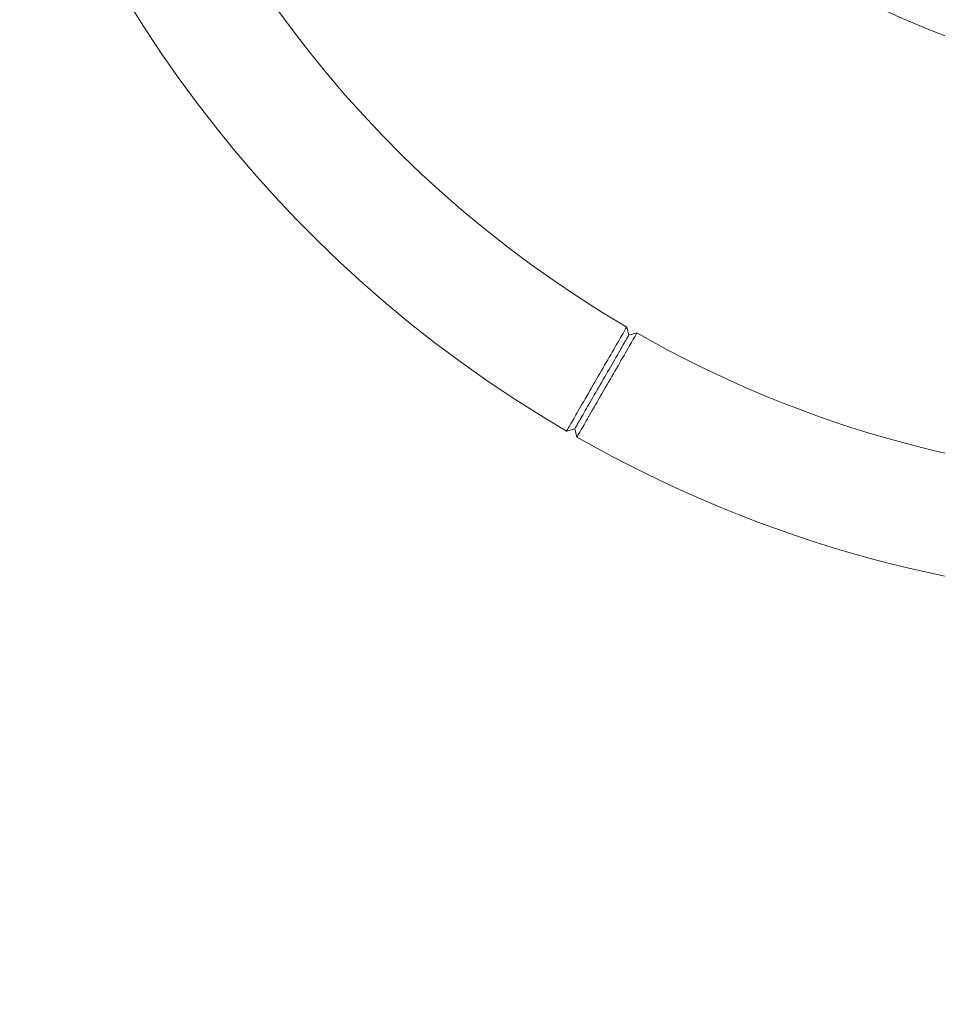
# Model space of a CAD drawing. Units: millimetres. Extents: x -14880 to -2601, y 2631 to 12625.
# Drawn here: x -10855 to -10394, y 7333 to 7827 of the extents above; entities that cross this region are included whole.
import ezdxf

# ---------------------------------------------------------------- set-up
doc = ezdxf.new("R2010")
doc.units = ezdxf.units.MM
doc.header["$MEASUREMENT"] = 0
doc.layers.add('B', color=3, linetype='Continuous')
doc.styles.add('KATALOG', font='swissl.ttf')
doc.dimstyles.new('KATALOG$0', dxfattribs={"dimscale": 200, "dimtxt": 1.75, "dimasz": 1, "dimexe": 0, "dimexo": 0, "dimgap": 0.3, "dimtad": 1, "dimlfac": 0.001, "dimzin": 0, "dimtxsty": 'KATALOG', "dimblk1": 'KATPFEIL', "dimblk2": 'KATPFEIL', "dimsah": 1, "dimcen": 1, "dimse1": 1, "dimse2": 1, "dimclrd": 256, "dimclre": 256, "dimclrt": 3, "dimadec": 0, "dimazin": 0, "dimtfac": 1, "dimtmove": 0, "dimatfit": 3, "dimldrblk": 'KATPFEIL', "dimfxl": 0, "dimtvp": 1, "dimtolj": 1, "dimtzin": 0, "dimarcsym": 0})

# ---------------------------------------------------------------- blocks, each defined once
blk = doc.blocks.new('KATPFEIL')
at = {"layer": 'B', "ltscale": 1000}
for p, q in [((0, -1), (0, 1)), ((-1, 0), (0, 0)), ((1, 0), (0, 0))]:
    blk.add_line(p, q, dxfattribs=at)
blk = doc.blocks.new('*D8')
at = {"layer": 'B', "linetype": 'ByBlock', "lineweight": -2}
blk.add_line((-14480.25, 2831.36), (-4407.03, 2831.36), dxfattribs=at)
at = {"layer": 'DEFPOINTS', "color": 0}
for p in [(-4207.03, 10536.97), (-14680.25, 9325.95), (-4207.03, 2831.36)]:
    blk.add_point(p, dxfattribs=at)
at = {"layer": 'B', "lineweight": -2, "xscale": 200, "yscale": 200, "zscale": 200, "rotation": 180}
blk.add_blockref('KATPFEIL', (-14680.25, 2831.36), dxfattribs=at)
at = {"layer": 'B', "lineweight": -2, "xscale": 200, "yscale": 200, "zscale": 200}
blk.add_blockref('KATPFEIL', (-4207.03, 2831.36), dxfattribs=at)
at = {"layer": 'B', "color": 3, "insert": (-10262, 3100.22), "char_height": 350, "attachment_point": 5, "style": 'KATALOG'}
blk.add_mtext('\\A1;10,47', dxfattribs=at)
blk = doc.blocks.new('*D13')
at = {"layer": 'B', "linetype": 'ByBlock', "lineweight": -2}
blk.add_line((-12584.57, 3431.36), (-5904.53, 3431.36), dxfattribs=at)
at = {"layer": 'DEFPOINTS', "color": 0}
for p in [(-5704.53, 10524.92), (-12784.57, 8704.7), (-5704.53, 3431.36)]:
    blk.add_point(p, dxfattribs=at)
at = {"layer": 'B', "lineweight": -2, "xscale": 200, "yscale": 200, "zscale": 200, "rotation": 180}
blk.add_blockref('KATPFEIL', (-12784.57, 3431.36), dxfattribs=at)
at = {"layer": 'B', "lineweight": -2, "xscale": 200, "yscale": 200, "zscale": 200}
blk.add_blockref('KATPFEIL', (-5704.53, 3431.36), dxfattribs=at)
at = {"layer": 'B', "color": 3, "insert": (-10262, 3700.22), "char_height": 350, "attachment_point": 5, "style": 'KATALOG'}
blk.add_mtext('\\A1;7,08', dxfattribs=at)

msp = doc.modelspace()

# ---------------------------------------------------------------- linework, layer by layer
at = {"color": 0, "linetype": 'Continuous', "lineweight": 0}
for p, q in [((-10549.875, 7672.518), (-10548.799, 7668.441)), ((-10548.799, 7668.441), (-10544.731, 7669.548)), ((-10575.957, 7621.403), (-10580.051, 7620.311)), ((-10574.855, 7617.311), (-10575.957, 7621.403))]:
    msp.add_line(p, q, dxfattribs=at)
for centre, radius, start, end in [((-10262.382, 8164.531), 630.15, 150.545552, 239.727228), ((-10262.382, 8164.531), 569.85, 150.60328, 239.70136), ((-10261.996, 8164.753), 369, 211.60755, 268.3154), ((-10262.382, 8164.531), 569.85, 240.29864, 269.39672), ((-10262.382, 8164.531), 630.15, 240.272772, 269.454448)]:
    msp.add_arc(centre, radius, start, end, dxfattribs=at)
for points, knots in [([(-10549.875, 7672.518), (-10549.876, 7672.516), (-10549.941, 7672.404), (-10550.435, 7671.55), (-10551.308, 7670.04), (-10553.968, 7665.439), (-10555.796, 7662.275), (-10559.821, 7655.311), (-10561.973, 7651.589), (-10566.381, 7643.963), (-10568.635, 7640.063), (-10572.677, 7633.07), (-10574.478, 7629.954), (-10577.411, 7624.88), (-10578.54, 7622.925), (-10579.774, 7620.791), (-10580.051, 7620.311), (-10580.051, 7620.311)], [-8.4928872, -8.4928872, -8.4928872, -8.4928872, -8.0567103, -8.0567103, -6.8411302, -6.8411302, -5.5648803, -5.5648803, -4.3919312, -4.3919312, -3.1923023, -3.1923023, -2.042963, -2.042963, -0.89376, -0.89376, 0, 0, 0, 0]), ([(-10574.855, 7617.311), (-10574.855, 7617.311), (-10574.578, 7617.791), (-10573.347, 7619.927), (-10572.219, 7621.883), (-10569.291, 7626.959), (-10567.493, 7630.077), (-10563.457, 7637.074), (-10561.207, 7640.976), (-10556.807, 7648.606), (-10554.659, 7652.331), (-10550.641, 7659.299), (-10548.815, 7662.464), (-10546.161, 7667.068), (-10545.289, 7668.58), (-10544.796, 7669.434), (-10544.732, 7669.546), (-10544.731, 7669.548)], [0, 0, 0, 0, 0.89376, 0.89376, 2.042963, 2.042963, 3.1923023, 3.1923023, 4.3919312, 4.3919312, 5.5648803, 5.5648803, 6.8411302, 6.8411302, 8.0567103, 8.0567103, 8.4928872, 8.4928872, 8.4928872, 8.4928872]), ([(-10548.799, 7668.441), (-10548.8, 7668.439), (-10548.858, 7668.339), (-10549.303, 7667.569), (-10550.089, 7666.208), (-10552.482, 7662.062), (-10554.128, 7659.212), (-10557.75, 7652.938), (-10559.687, 7649.583), (-10563.653, 7642.713), (-10565.682, 7639.199), (-10569.32, 7632.899), (-10570.941, 7630.091), (-10573.58, 7625.52), (-10574.597, 7623.758), (-10575.707, 7621.835), (-10575.957, 7621.403), (-10575.957, 7621.403)], [-8.4928872, -8.4928872, -8.4928872, -8.4928872, -8.0567103, -8.0567103, -6.8411302, -6.8411302, -5.5648803, -5.5648803, -4.3919312, -4.3919312, -3.1923023, -3.1923023, -2.042963, -2.042963, -0.89376, -0.89376, 0, 0, 0, 0]), ([(-10575.957, 7621.403), (-10575.957, 7621.403), (-10575.707, 7621.835), (-10574.597, 7623.758), (-10573.58, 7625.52), (-10570.941, 7630.091), (-10569.32, 7632.899), (-10565.682, 7639.199), (-10563.653, 7642.713), (-10559.687, 7649.583), (-10557.75, 7652.938), (-10554.128, 7659.212), (-10552.482, 7662.062), (-10550.089, 7666.208), (-10549.303, 7667.569), (-10548.858, 7668.339), (-10548.8, 7668.439), (-10548.799, 7668.441)], [0, 0, 0, 0, 0.89376, 0.89376, 2.042963, 2.042963, 3.1923023, 3.1923023, 4.3919312, 4.3919312, 5.5648803, 5.5648803, 6.8411302, 6.8411302, 8.0567103, 8.0567103, 8.4928872, 8.4928872, 8.4928872, 8.4928872])]:
    msp.add_open_spline(points, degree=3, knots=knots, dxfattribs=at)

# ---------------------------------------------------------------- dimensions: what is measured, and where the dimension line sits
at = {"layer": 'B'}
for base, p1, p2, picture, middle in [((-4207.028, 2831.365), (-14680.253, 9325.953), (-4207.028, 10536.97), '*D8', (-10261.996, 2831.365)), ((-5704.533, 3431.365), (-12784.573, 8704.699), (-5704.533, 10524.919), '*D13', (-10261.996, 3431.365))]:
    dim = msp.add_linear_dim(base=base, p1=p1, p2=p2, dimstyle='KATALOG$0', override={"dimarcsym": 1}, dxfattribs=at)
    dim.commit()
    dim.dimension.update_dxf_attribs({"geometry": picture, "text_midpoint": middle, "dimtype": 160})

doc.saveas('drawing.dxf')
